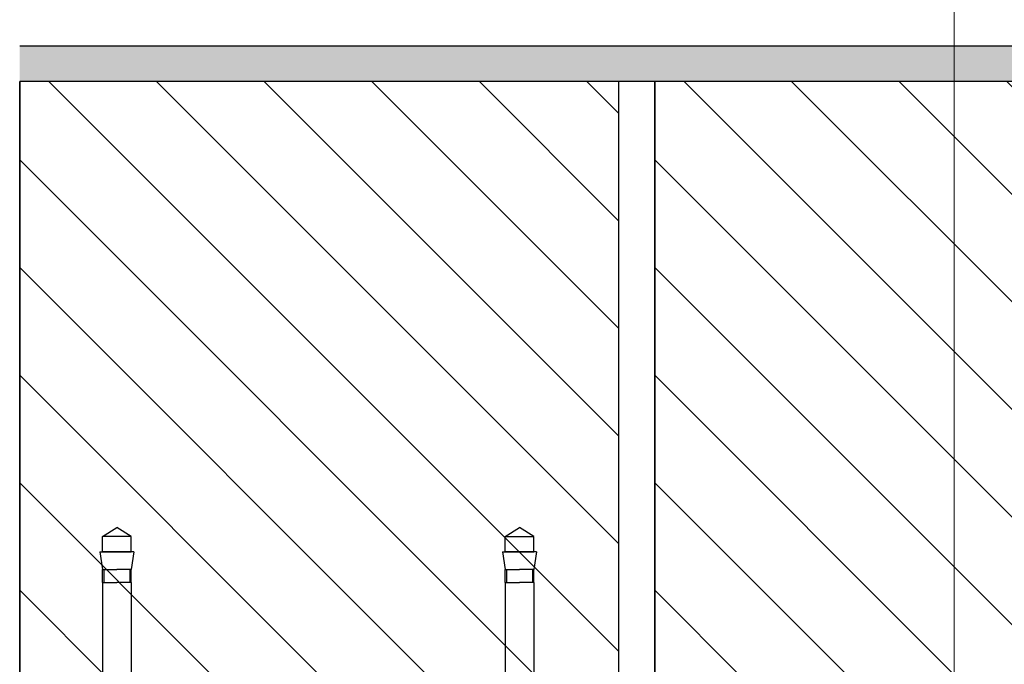
# Model space of a CAD drawing. Units: millimetres. Extents: x 7003 to 19596, y -90531 to 9779.
# Drawn here: x 19441 to 19482, y 9653 to 9680 of the extents above; entities that cross this region are included whole.
import ezdxf

# ---------------------------------------------------------------- set-up
doc = ezdxf.new("R2010")
doc.units = ezdxf.units.MM
doc.layers.add('A-Opis', color=7, linetype='Continuous', lineweight=18)
doc.layers.add('A-Rysunek', color=7, linetype='Continuous')

msp = doc.modelspace()

# ---------------------------------------------------------------- hatches: boundary and pattern name
at = {"layer": 'A-Rysunek'}
h = msp.add_hatch(dxfattribs=at)
h.set_pattern_fill('AR-SAND', color=256, scale=0.04, style=0)
h.paths.add_polyline_path([(19440.737, 9679.108), (19520.237, 9679.108), (19520.237, 9648.637), (19518.737, 9648.637), (19518.737, 9677.608), (19440.737, 9677.608)])
h = msp.add_hatch(dxfattribs=at)
h.set_pattern_fill('ANSI31', angle=90, style=0)
h.set_pattern_definition([(135, (-29.3492, -1), (-2.24506403, -2.24506403), [])])
h.paths.add_polyline_path([(19465.737, 9665.818), (19465.737, 9677.608), (19440.737, 9677.608), (19440.737, 9652.608), (19465.737, 9652.608)])
h = msp.add_hatch(dxfattribs=at)
h.set_pattern_fill('ANSI31', angle=90, style=0)
h.set_pattern_definition([(135, (-2.8492, -1), (-2.24506403, -2.24506403), [])])
h.paths.add_polyline_path([(19492.237, 9665.818), (19492.237, 9677.608), (19467.237, 9677.608), (19467.237, 9652.608), (19492.237, 9652.608)])

# ---------------------------------------------------------------- linework, layer by layer
at = {"layer": 'A-Opis', "color": 7}
msp.add_line((19479.737, 9687.608), (19479.737, 9631.006, 0.068), dxfattribs=at)
at = {"layer": 'A-Rysunek', "linetype": 'Continuous'}
for p, q in [((19440.737, 9679.108), (19520.237, 9679.108)), ((19440.737, 9652.608), (19440.737, 9677.608)), ((19467.237, 9652.608), (19467.237, 9677.608))]:
    msp.add_line(p, q, dxfattribs=at)
at = {"layer": 'A-Rysunek'}
for p, q in [((19467.237, 9677.608), (19465.737, 9677.608)), ((19444.192, 9658.627), (19444.792, 9658.999)), ((19445.392, 9658.627), (19444.792, 9658.999)), ((19460.992, 9658.627), (19461.592, 9658.999)), ((19462.192, 9658.627), (19461.592, 9658.999)), ((19444.192, 9657.978), (19444.192, 9658.627)), ((19445.392, 9658.627), (19444.192, 9658.627)), ((19445.392, 9657.978), (19445.392, 9658.627)), ((19460.992, 9657.978), (19460.992, 9658.627)), ((19460.992, 9658.627), (19462.192, 9658.627)), ((19462.192, 9657.978), (19462.192, 9658.627)), ((19444.081, 9657.978), (19444.192, 9657.25)), ((19444.081, 9657.978), (19445.392, 9657.978)), ((19445.503, 9657.978), (19444.192, 9657.978)), ((19445.503, 9657.978), (19445.392, 9657.25)), ((19460.881, 9657.978), (19460.992, 9657.25)), ((19460.881, 9657.978), (19462.192, 9657.978)), ((19462.303, 9657.978), (19460.992, 9657.978)), ((19462.303, 9657.978), (19462.192, 9657.25)), ((19444.192, 9656.708), (19444.192, 9657.25)), ((19444.192, 9657.25), (19444.792, 9657.25)), ((19444.245, 9657.25), (19444.245, 9656.708)), ((19445.392, 9657.25), (19444.792, 9657.25)), ((19445.339, 9657.25), (19445.339, 9656.708)), ((19445.392, 9656.708), (19445.392, 9657.25)), ((19460.992, 9656.708), (19460.992, 9657.25)), ((19460.992, 9657.25), (19461.592, 9657.25)), ((19461.045, 9657.25), (19461.045, 9656.708)), ((19462.192, 9657.25), (19461.592, 9657.25)), ((19462.139, 9657.25), (19462.139, 9656.708)), ((19462.192, 9656.708), (19462.192, 9657.25)), ((19444.192, 9656.708), (19444.192, 9652.408)), ((19444.192, 9656.708), (19444.792, 9656.708)), ((19445.392, 9656.708), (19444.792, 9656.708)), ((19445.392, 9656.708), (19445.392, 9652.408)), ((19460.992, 9656.708), (19460.992, 9652.408)), ((19460.992, 9656.708), (19461.592, 9656.708)), ((19462.192, 9656.708), (19461.592, 9656.708)), ((19462.192, 9656.708), (19462.192, 9652.408))]:
    msp.add_line(p, q, dxfattribs=at)
for points in [[(19440.737, 9652.608), (19465.737, 9652.608), (19465.737, 9677.608), (19440.737, 9677.608), (19440.737, 9652.608), (19440.737, 9652.608)], [(19467.237, 9652.608), (19492.237, 9652.608), (19492.237, 9677.608), (19467.237, 9677.608), (19467.237, 9652.608), (19467.237, 9652.608)]]:
    msp.add_lwpolyline(points, dxfattribs=at)

doc.saveas('drawing.dxf')
